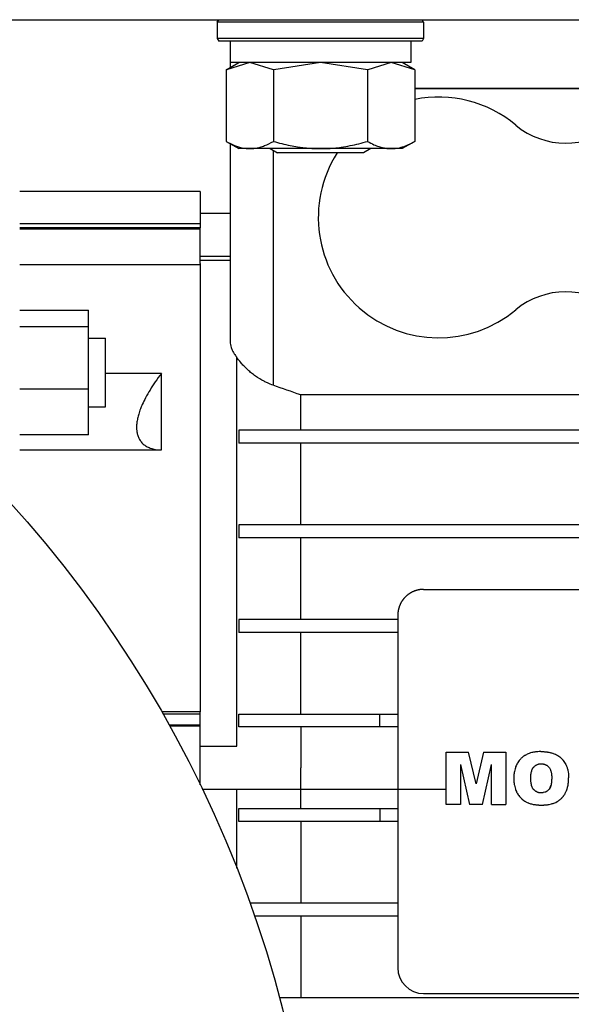
# Model space of a CAD drawing. Units: millimetres. Extents: x 0 to 26123, y -9 to 17820.
# Drawn here: x 19850 to 19914, y 10330 to 10445 of the extents above; entities that cross this region are included whole.
import ezdxf

# ---------------------------------------------------------------- set-up
doc = ezdxf.new("R2010")
doc.units = ezdxf.units.MM
doc.linetypes.add('K5LT_THIN', pattern=[0])
doc.layers.add('R', color=1, linetype='Continuous', true_color=0xff0000)
doc.layers.add('WELDING', color=7, linetype='Continuous', true_color=0xffffff)

msp = doc.modelspace()

# ---------------------------------------------------------------- linework, layer by layer
at = {"layer": 'R', "color": 7, "linetype": 'K5LT_THIN', "lineweight": 30}
for p, q in [((19569.85, 10444.92), (19919.85, 10444.92)), ((19872.85, 10444.62), (19873.02, 10444.92)), ((19896.85, 10444.62), (19896.68, 10444.92)), ((19872.85, 10444.62), (19872.85, 10442.72)), ((19895.24, 10444.62), (19872.85, 10444.62)), ((19896.85, 10444.62), (19895.24, 10444.62)), ((19896.85, 10444.62), (19896.85, 10442.72)), ((19872.85, 10442.72), (19873.02, 10442.42)), ((19895.24, 10442.72), (19872.85, 10442.72)), ((19895.09, 10442.42), (19873.02, 10442.42)), ((19874.35, 10442.42), (19874.35, 10439.92)), ((19874.35, 10442.42), (19874.35, 10439.34)), ((19896.68, 10442.42), (19895.09, 10442.42)), ((19896.85, 10442.72), (19895.24, 10442.72)), ((19895.35, 10442.42), (19895.35, 10439.92)), ((19896.85, 10442.72), (19896.68, 10442.42)), ((19873.88, 10439.07), (19875.35, 10439.92)), ((19873.88, 10439.07), (19873.88, 10430.77)), ((19895.35, 10439.92), (19874.35, 10439.92)), ((19879.37, 10439.07), (19879.37, 10430.77)), ((19890.34, 10439.07), (19890.34, 10430.77)), ((19895.82, 10439.07), (19894.35, 10439.92)), ((19895.82, 10439.07), (19895.82, 10430.77)), ((19949.35, 10436.92), (19895.82, 10436.92)), ((19949.35, 10436.92), (19895.82, 10436.92)), ((19949.35, 10436.92), (19895.82, 10436.92)), ((19895.82, 10436.92), (19949.35, 10436.92)), ((19873.88, 10430.77), (19875.35, 10429.92)), ((19874.35, 10430.49), (19874.35, 10407.49)), ((19893.08, 10429.92), (19875.35, 10429.92)), ((19878.98, 10429.92), (19879.85, 10429.42)), ((19890.72, 10429.92), (19889.85, 10429.42)), ((19894.35, 10429.92), (19893.08, 10429.92)), ((19895.82, 10430.77), (19894.35, 10429.92)), ((19879.35, 10429.71), (19879.35, 10402.4)), ((19889.18, 10429.42), (19879.85, 10429.42)), ((19889.85, 10429.42), (19889.18, 10429.42)), ((19870.85, 10424.92), (19849.85, 10424.92)), ((19870.85, 10424.92), (19870.85, 10421.21)), ((19870.85, 10422.42), (19874.35, 10422.42)), ((19849.85, 10421.21), (19870.85, 10421.21)), ((19870.85, 10420.72), (19849.85, 10420.72)), ((19870.85, 10421.21), (19870.85, 10420.72)), ((19870.85, 10420.6), (19870.85, 10420.72)), ((19849.85, 10420.6), (19870.85, 10420.6)), ((19870.85, 10416.56), (19870.85, 10420.6)), ((19870.85, 10417.42), (19874.35, 10417.42)), ((19849.85, 10416.46), (19870.85, 10416.46)), ((19874.35, 10416.92), (19870.85, 10416.92)), ((19870.85, 10416.56), (19870.85, 10364.42)), ((19849.85, 10411.13), (19857.85, 10411.13)), ((19857.85, 10409.19), (19857.85, 10411.13)), ((19857.85, 10409.19), (19849.85, 10409.19)), ((19857.85, 10401.94), (19857.85, 10409.19)), ((19857.85, 10407.88), (19859.85, 10407.88)), ((19859.85, 10399.88), (19859.85, 10407.88)), ((19875.1, 10360.42), (19875.1, 10405.68)), ((19866.35, 10403.78), (19859.85, 10403.78)), ((19866.35, 10394.88), (19866.35, 10403.78)), ((19857.85, 10401.94), (19849.85, 10401.94)), ((19857.85, 10396.63), (19857.85, 10401.94)), ((19882.56, 10397.17), (19882.56, 10401.28)), ((19949.35, 10401.28), (19882.56, 10401.28)), ((19857.85, 10399.88), (19859.85, 10399.88)), ((19857.85, 10396.63), (19849.85, 10396.63)), ((19975.14, 10397.17), (19875.35, 10397.17)), ((19875.35, 10397.17), (19875.35, 10395.67)), ((19882.56, 10395.67), (19875.35, 10395.67)), ((19882.56, 10386.17), (19882.56, 10395.67)), ((19975.14, 10395.67), (19882.56, 10395.67)), ((19849.85, 10394.88), (19866.35, 10394.88)), ((19875.35, 10386.17), (19875.35, 10384.67)), ((19975.14, 10386.17), (19875.35, 10386.17)), ((19882.56, 10384.67), (19875.35, 10384.67)), ((19882.56, 10375.17), (19882.56, 10384.67)), ((19975.14, 10384.67), (19882.56, 10384.67)), ((19896.85, 10378.67), (19960.85, 10378.67)), ((19893.85, 10375.17), (19875.35, 10375.17)), ((19875.35, 10375.17), (19875.35, 10373.67)), ((19893.85, 10375.67), (19893.85, 10375.17)), ((19893.85, 10375.17), (19893.85, 10373.67)), ((19882.56, 10373.67), (19875.35, 10373.67)), ((19882.56, 10364.17), (19882.56, 10373.67)), ((19893.85, 10373.67), (19882.56, 10373.67)), ((19893.85, 10373.67), (19893.85, 10364.17)), ((19870.85, 10364.42), (19866.38, 10364.42)), ((19866.51, 10364.2), (19870.85, 10364.2)), ((19870.85, 10364.2), (19870.85, 10364.42)), ((19870.85, 10362.88), (19870.85, 10364.2)), ((19875.35, 10362.67), (19875.35, 10364.17)), ((19875.35, 10364.17), (19891.75, 10364.17)), ((19891.75, 10362.67), (19891.75, 10364.17)), ((19891.75, 10364.17), (19893.85, 10364.17)), ((19893.85, 10364.17), (19893.85, 10362.67)), ((19870.85, 10362.88), (19867.25, 10362.88)), ((19870.85, 10362.75), (19867.32, 10362.75)), ((19870.85, 10362.75), (19870.85, 10362.88)), ((19870.85, 10355.94), (19870.85, 10362.75)), ((19882.56, 10362.67), (19875.35, 10362.67)), ((19882.56, 10362.67), (19882.56, 10357.92)), ((19891.75, 10362.67), (19882.56, 10362.67)), ((19893.85, 10362.67), (19891.75, 10362.67)), ((19893.85, 10362.67), (19893.85, 10353.17)), ((19870.85, 10360.42), (19875.1, 10360.42)), ((19899.48, 10353.67), (19899.48, 10359.73)), ((19899.48, 10359.73), (19902.08, 10359.73)), ((19902.95, 10356.05), (19902.08, 10359.73)), ((19903.82, 10359.73), (19902.95, 10356.05)), ((19903.82, 10359.73), (19906.41, 10359.73)), ((19906.41, 10359.73), (19906.41, 10353.67)), ((19882.56, 10353.17), (19882.56, 10357.92)), ((19901.13, 10358.31), (19902.2, 10353.67)), ((19901.13, 10358.31), (19901.13, 10353.67)), ((19903.69, 10353.67), (19904.75, 10358.31)), ((19904.75, 10353.67), (19904.75, 10358.31)), ((19871.1, 10355.42), (19899.48, 10355.42)), ((19875.1, 10346.25), (19875.1, 10355.42)), ((19875.35, 10353.17), (19891.75, 10353.17)), ((19875.35, 10351.67), (19875.35, 10353.17)), ((19891.75, 10353.17), (19891.75, 10351.67)), ((19891.75, 10353.17), (19893.85, 10353.17)), ((19893.85, 10353.17), (19893.85, 10351.67)), ((19901.13, 10353.67), (19899.48, 10353.67)), ((19901.13, 10353.67), (19899.48, 10353.67)), ((19903.69, 10353.67), (19902.2, 10353.67)), ((19904.75, 10353.67), (19906.41, 10353.67)), ((19882.56, 10351.67), (19875.35, 10351.67)), ((19882.56, 10351.67), (19882.56, 10342.17)), ((19891.75, 10351.67), (19882.56, 10351.67)), ((19893.85, 10351.67), (19891.75, 10351.67)), ((19893.85, 10351.67), (19893.85, 10342.17)), ((19893.85, 10342.17), (19876.64, 10342.17)), ((19893.85, 10342.17), (19893.85, 10340.67)), ((19882.56, 10340.67), (19877.16, 10340.67)), ((19882.56, 10340.67), (19882.56, 10331.17)), ((19893.85, 10340.67), (19882.56, 10340.67)), ((19893.85, 10340.67), (19893.85, 10334.67)), ((19896.85, 10331.67), (19960.85, 10331.67)), ((19982.35, 10331.17), (19880.08, 10331.17))]:
    msp.add_line(p, q, dxfattribs=at)
msp.add_circle((19744.85, 10294.92), 140, dxfattribs=at)
for centre, radius, start, end in [((19898.6, 10421.92), 14, 50.1108, 101.4549), ((19913.35, 10439.56), 9, 230.1108, 309.8892), ((19898.6, 10421.92), 14, 147.6076, 309.8892), ((19913.35, 10404.27), 9, 50.1108, 129.8892), ((19896.85, 10334.67), 3, 180, 270)]:
    msp.add_arc(centre, radius, start, end, dxfattribs=at)
at = {"layer": 'WELDING', "color": 7, "linetype": 'K5LT_THIN', "lineweight": 30}
for p, q in [((19873.9, 10439.08), (19873.88, 10439.07)), ((19876.62, 10439.92), (19873.9, 10439.08)), ((19879.37, 10439.07), (19876.62, 10439.92)), ((19879.44, 10439.09), (19879.37, 10439.07)), ((19884.85, 10439.92), (19879.44, 10439.09)), ((19890.34, 10439.07), (19884.85, 10439.92)), ((19890.36, 10439.08), (19890.34, 10439.07)), ((19893.08, 10439.92), (19890.36, 10439.08)), ((19895.82, 10439.07), (19893.08, 10439.92)), ((19909.46, 10357.64), (19909.49, 10357.73)), ((19909.49, 10357.73), (19909.54, 10357.82)), ((19909.54, 10357.83), (19909.55, 10357.85)), ((19909.54, 10357.82), (19909.54, 10357.83)), ((19909.54, 10357.82), (19909.54, 10357.82)), ((19909.55, 10357.85), (19909.57, 10357.88)), ((19909.57, 10357.88), (19909.61, 10357.94)), ((19909.61, 10357.94), (19909.62, 10357.94)), ((19909.62, 10357.95), (19909.63, 10357.96)), ((19909.62, 10357.94), (19909.62, 10357.95)), ((19909.62, 10357.94), (19909.62, 10357.94)), ((19909.63, 10357.96), (19909.64, 10357.98)), ((19909.64, 10357.98), (19909.68, 10358.01)), ((19909.68, 10358.01), (19909.71, 10358.05)), ((19909.71, 10358.05), (19909.71, 10358.06)), ((19909.71, 10358.06), (19909.72, 10358.06)), ((19909.72, 10358.06), (19909.73, 10358.08)), ((19909.73, 10358.08), (19909.76, 10358.1)), ((19909.76, 10358.1), (19909.82, 10358.15)), ((19909.82, 10358.15), (19909.93, 10358.23)), ((19909.93, 10358.23), (19909.93, 10358.24)), ((19909.93, 10358.24), (19909.94, 10358.24)), ((19909.94, 10358.24), (19909.95, 10358.25)), ((19909.95, 10358.25), (19909.97, 10358.26)), ((19909.97, 10358.26), (19910.02, 10358.28)), ((19910.02, 10358.28), (19910.11, 10358.32)), ((19910.11, 10358.32), (19910.2, 10358.35)), ((19910.2, 10358.35), (19910.2, 10358.35)), ((19910.2, 10358.35), (19910.21, 10358.35)), ((19910.21, 10358.35), (19910.23, 10358.36)), ((19910.23, 10358.36), (19910.26, 10358.37)), ((19910.26, 10358.37), (19910.29, 10358.37)), ((19910.29, 10358.37), (19910.34, 10358.38)), ((19910.34, 10358.38), (19910.34, 10358.38)), ((19910.34, 10358.38), (19910.34, 10358.38)), ((19910.34, 10358.38), (19910.35, 10358.38)), ((19910.35, 10358.38), (19910.36, 10358.38)), ((19910.36, 10358.38), (19910.38, 10358.38)), ((19910.38, 10358.38), (19910.41, 10358.39)), ((19910.41, 10358.39), (19910.41, 10358.39)), ((19910.41, 10358.39), (19910.42, 10358.39)), ((19910.42, 10358.39), (19910.42, 10358.39)), ((19910.42, 10358.39), (19910.43, 10358.39)), ((19910.43, 10358.39), (19910.45, 10358.39)), ((19910.45, 10358.39), (19910.47, 10358.39)), ((19910.47, 10358.39), (19910.48, 10358.39)), ((19907.35, 10356.69), (19907.35, 10356.58)), ((19907.35, 10356.58), (19907.35, 10356.53)), ((19907.35, 10356.53), (19907.35, 10356.53)), ((19907.35, 10356.53), (19907.35, 10356.53)), ((19907.35, 10356.53), (19907.35, 10356.52)), ((19909.32, 10356.89), (19909.33, 10356.94)), ((19909.32, 10356.86), (19909.32, 10356.89)), ((19909.32, 10356.85), (19909.32, 10356.86)), ((19909.32, 10356.84), (19909.32, 10356.85)), ((19909.32, 10356.69), (19909.32, 10356.84)), ((19909.32, 10356.84), (19909.32, 10356.84)), ((19909.32, 10356.63), (19909.32, 10356.69)), ((19909.32, 10356.58), (19909.32, 10356.63)), ((19909.32, 10356.56), (19909.32, 10356.58)), ((19909.32, 10356.55), (19909.32, 10356.56)), ((19909.32, 10356.56), (19909.32, 10356.56)), ((19909.32, 10356.47), (19909.32, 10356.55)), ((19909.32, 10356.55), (19909.32, 10356.55)), ((19909.32, 10356.55), (19909.32, 10356.55)), ((19909.33, 10357.06), (19909.34, 10357.13)), ((19909.33, 10357.02), (19909.33, 10357.06)), ((19909.33, 10357), (19909.33, 10357.02)), ((19909.33, 10356.99), (19909.33, 10357)), ((19909.33, 10356.94), (19909.33, 10356.99)), ((19909.33, 10356.99), (19909.33, 10356.99)), ((19909.34, 10357.13), (19909.36, 10357.27)), ((19909.36, 10357.28), (19909.37, 10357.29)), ((19909.36, 10357.27), (19909.36, 10357.28)), ((19909.37, 10357.32), (19909.38, 10357.37)), ((19909.37, 10357.29), (19909.37, 10357.32)), ((19909.38, 10357.37), (19909.4, 10357.46)), ((19909.4, 10357.46), (19909.43, 10357.55)), ((19909.43, 10357.57), (19909.44, 10357.6)), ((19909.43, 10357.56), (19909.43, 10357.57)), ((19909.43, 10357.55), (19909.43, 10357.56)), ((19909.44, 10357.6), (19909.46, 10357.64)), ((19911.76, 10356.58), (19911.75, 10356.55)), ((19911.75, 10356.55), (19911.75, 10356.48)), ((19911.76, 10356.77), (19911.76, 10356.66)), ((19911.76, 10356.66), (19911.76, 10356.62)), ((19911.76, 10356.62), (19911.76, 10356.62)), ((19911.76, 10356.62), (19911.76, 10356.61)), ((19911.76, 10356.61), (19911.76, 10356.6)), ((19911.76, 10356.6), (19911.76, 10356.58)), ((19913.72, 10356.62), (19913.73, 10356.74)), ((19913.72, 10356.61), (19913.72, 10356.62)), ((19913.72, 10356.59), (19913.72, 10356.61)), ((19913.72, 10356.58), (19913.72, 10356.59)), ((19913.72, 10356.59), (19913.72, 10356.59)), ((19913.72, 10356.5), (19913.72, 10356.58)), ((19913.72, 10356.58), (19913.72, 10356.58)), ((19913.72, 10356.58), (19913.72, 10356.58)), ((19907.35, 10356.52), (19907.35, 10356.5)), ((19907.35, 10356.5), (19907.36, 10356.46)), ((19907.36, 10356.46), (19907.36, 10356.39)), ((19907.36, 10356.39), (19907.36, 10356.38)), ((19907.36, 10356.38), (19907.36, 10356.37)), ((19907.36, 10356.37), (19907.36, 10356.37)), ((19907.36, 10356.37), (19907.36, 10356.36)), ((19907.36, 10356.36), (19907.36, 10356.35)), ((19907.36, 10356.35), (19907.36, 10356.32)), ((19907.36, 10356.32), (19907.37, 10356.26)), ((19907.37, 10356.26), (19907.38, 10356.15)), ((19907.38, 10356.15), (19907.39, 10356.05)), ((19907.39, 10356.05), (19907.4, 10356.04)), ((19907.4, 10356.04), (19907.4, 10356.02)), ((19907.4, 10356.02), (19907.41, 10355.98)), ((19907.41, 10355.98), (19907.42, 10355.9)), ((19907.42, 10355.9), (19907.45, 10355.74)), ((19907.45, 10355.74), (19907.54, 10355.44)), ((19907.54, 10355.44), (19907.54, 10355.43)), ((19907.54, 10355.43), (19907.54, 10355.43)), ((19907.54, 10355.43), (19907.55, 10355.41)), ((19907.55, 10355.41), (19907.56, 10355.37)), ((19909.33, 10356.43), (19909.32, 10356.47)), ((19909.33, 10356.42), (19909.33, 10356.43)), ((19909.33, 10356.41), (19909.33, 10356.42)), ((19909.33, 10356.4), (19909.33, 10356.41)), ((19909.34, 10356.3), (19909.33, 10356.4)), ((19909.35, 10356.21), (19909.34, 10356.3)), ((19909.36, 10356.16), (19909.35, 10356.21)), ((19909.36, 10356.13), (19909.36, 10356.16)), ((19909.36, 10356.12), (19909.36, 10356.13)), ((19909.36, 10356.1), (19909.36, 10356.12)), ((19909.36, 10356.12), (19909.36, 10356.12)), ((19909.39, 10355.96), (19909.36, 10356.1)), ((19909.41, 10355.89), (19909.39, 10355.96)), ((19909.42, 10355.86), (19909.41, 10355.89)), ((19909.42, 10355.84), (19909.42, 10355.86)), ((19909.43, 10355.84), (19909.42, 10355.84)), ((19909.43, 10355.83), (19909.43, 10355.84)), ((19909.44, 10355.8), (19909.43, 10355.83)), ((19909.45, 10355.76), (19909.44, 10355.8)), ((19909.46, 10355.73), (19909.45, 10355.76)), ((19909.47, 10355.72), (19909.46, 10355.73)), ((19909.47, 10355.71), (19909.47, 10355.72)), ((19909.47, 10355.72), (19909.47, 10355.72)), ((19909.5, 10355.66), (19909.47, 10355.71)), ((19909.52, 10355.61), (19909.5, 10355.66)), ((19909.53, 10355.58), (19909.52, 10355.61)), ((19909.54, 10355.57), (19909.53, 10355.58)), ((19909.54, 10355.56), (19909.54, 10355.57)), ((19909.54, 10355.57), (19909.54, 10355.57)), ((19909.57, 10355.52), (19909.54, 10355.56)), ((19909.6, 10355.48), (19909.57, 10355.52)), ((19909.61, 10355.46), (19909.6, 10355.48)), ((19909.62, 10355.45), (19909.61, 10355.46)), ((19909.62, 10355.44), (19909.62, 10355.45)), ((19909.65, 10355.4), (19909.62, 10355.44)), ((19909.62, 10355.44), (19909.62, 10355.44)), ((19909.69, 10355.37), (19909.65, 10355.4)), ((19911.43, 10355.39), (19911.4, 10355.36)), ((19911.45, 10355.41), (19911.43, 10355.39)), ((19911.46, 10355.42), (19911.45, 10355.41)), ((19911.55, 10355.57), (19911.46, 10355.43)), ((19911.46, 10355.43), (19911.46, 10355.43)), ((19911.46, 10355.43), (19911.46, 10355.42)), ((19911.6, 10355.69), (19911.55, 10355.58)), ((19911.55, 10355.58), (19911.56, 10355.59)), ((19911.55, 10355.58), (19911.55, 10355.57)), ((19911.55, 10355.57), (19911.55, 10355.58)), ((19911.55, 10355.57), (19911.55, 10355.57)), ((19911.55, 10355.57), (19911.55, 10355.57)), ((19911.55, 10355.57), (19911.55, 10355.57)), ((19911.55, 10355.57), (19911.55, 10355.57)), ((19911.56, 10355.59), (19911.57, 10355.62)), ((19911.57, 10355.62), (19911.6, 10355.67)), ((19911.62, 10355.75), (19911.6, 10355.69)), ((19911.6, 10355.67), (19911.62, 10355.73)), ((19911.63, 10355.78), (19911.62, 10355.75)), ((19911.62, 10355.74), (19911.63, 10355.75)), ((19911.62, 10355.73), (19911.62, 10355.74)), ((19911.62, 10355.73), (19911.62, 10355.73)), ((19911.63, 10355.78), (19911.65, 10355.84)), ((19911.64, 10355.8), (19911.63, 10355.78)), ((19911.63, 10355.75), (19911.63, 10355.78)), ((19911.66, 10355.87), (19911.64, 10355.81)), ((19911.64, 10355.81), (19911.64, 10355.81)), ((19911.64, 10355.81), (19911.64, 10355.81)), ((19911.64, 10355.81), (19911.64, 10355.8)), ((19911.65, 10355.84), (19911.67, 10355.88)), ((19911.67, 10355.9), (19911.66, 10355.87)), ((19911.68, 10355.92), (19911.67, 10355.92)), ((19911.67, 10355.92), (19911.67, 10355.91)), ((19911.67, 10355.91), (19911.67, 10355.9)), ((19911.69, 10355.98), (19911.68, 10355.92)), ((19911.7, 10356.06), (19911.69, 10355.98)), ((19911.71, 10356.11), (19911.7, 10356.06)), ((19911.72, 10356.14), (19911.71, 10356.11)), ((19911.74, 10356.31), (19911.72, 10356.15)), ((19911.72, 10356.15), (19911.72, 10356.15)), ((19911.72, 10356.15), (19911.72, 10356.14)), ((19911.75, 10356.43), (19911.74, 10356.39)), ((19911.74, 10356.39), (19911.74, 10356.31)), ((19911.75, 10356.48), (19911.75, 10356.46)), ((19911.75, 10356.46), (19911.75, 10356.46)), ((19911.75, 10356.46), (19911.75, 10356.45)), ((19911.75, 10356.45), (19911.75, 10356.43)), ((19913.51, 10355.34), (19913.56, 10355.49)), ((19913.56, 10355.5), (19913.57, 10355.51)), ((19913.56, 10355.49), (19913.56, 10355.5)), ((19913.57, 10355.53), (19913.59, 10355.58)), ((19913.57, 10355.51), (19913.57, 10355.53)), ((19913.59, 10355.58), (19913.61, 10355.68)), ((19913.61, 10355.68), (19913.66, 10355.89)), ((19913.66, 10355.89), (19913.69, 10356.11)), ((19913.69, 10356.14), (19913.7, 10356.18)), ((19913.69, 10356.12), (19913.69, 10356.14)), ((19913.69, 10356.11), (19913.69, 10356.12)), ((19913.7, 10356.18), (19913.71, 10356.25)), ((19913.71, 10356.25), (19913.72, 10356.41)), ((19913.72, 10356.46), (19913.72, 10356.5)), ((19913.72, 10356.44), (19913.72, 10356.46)), ((19913.72, 10356.43), (19913.72, 10356.44)), ((19913.72, 10356.42), (19913.72, 10356.43)), ((19913.72, 10356.41), (19913.72, 10356.42)), ((19907.56, 10355.37), (19907.59, 10355.29)), ((19907.59, 10355.29), (19907.65, 10355.15)), ((19907.65, 10355.15), (19907.66, 10355.14)), ((19907.66, 10355.14), (19907.66, 10355.14)), ((19907.66, 10355.14), (19907.67, 10355.12)), ((19907.67, 10355.12), (19907.68, 10355.1)), ((19907.68, 10355.1), (19907.7, 10355.06)), ((19907.7, 10355.06), (19907.75, 10354.96)), ((19907.75, 10354.96), (19907.82, 10354.86)), ((19907.82, 10354.86), (19907.82, 10354.86)), ((19907.82, 10354.86), (19907.83, 10354.85)), ((19907.83, 10354.85), (19907.84, 10354.82)), ((19907.84, 10354.82), (19907.87, 10354.78)), ((19907.87, 10354.78), (19907.93, 10354.69)), ((19907.93, 10354.69), (19908, 10354.6)), ((19908, 10354.6), (19908, 10354.6)), ((19908, 10354.6), (19908.01, 10354.59)), ((19908.01, 10354.59), (19908.03, 10354.57)), ((19908.03, 10354.57), (19908.06, 10354.53)), ((19908.06, 10354.53), (19908.14, 10354.45)), ((19908.14, 10354.45), (19908.21, 10354.37)), ((19908.21, 10354.37), (19908.22, 10354.36)), ((19908.22, 10354.36), (19908.23, 10354.35)), ((19908.23, 10354.35), (19908.25, 10354.33)), ((19908.25, 10354.33), (19908.29, 10354.3)), ((19908.29, 10354.3), (19908.37, 10354.23)), ((19909.7, 10355.35), (19909.69, 10355.37)), ((19909.71, 10355.34), (19909.7, 10355.35)), ((19909.72, 10355.33), (19909.71, 10355.34)), ((19909.75, 10355.3), (19909.72, 10355.33)), ((19909.72, 10355.33), (19909.72, 10355.33)), ((19909.79, 10355.26), (19909.75, 10355.3)), ((19909.81, 10355.25), (19909.79, 10355.26)), ((19909.82, 10355.24), (19909.81, 10355.25)), ((19909.83, 10355.23), (19909.82, 10355.24)), ((19909.82, 10355.24), (19909.82, 10355.24)), ((19909.89, 10355.19), (19909.83, 10355.23)), ((19909.83, 10355.23), (19909.83, 10355.23)), ((19909.92, 10355.17), (19909.89, 10355.19)), ((19909.93, 10355.16), (19909.92, 10355.17)), ((19909.94, 10355.15), (19909.93, 10355.16)), ((19909.95, 10355.15), (19909.94, 10355.15)), ((19910.08, 10355.09), (19909.95, 10355.15)), ((19909.95, 10355.15), (19909.95, 10355.15)), ((19910.15, 10355.06), (19910.08, 10355.09)), ((19910.18, 10355.05), (19910.15, 10355.06)), ((19910.2, 10355.04), (19910.18, 10355.05)), ((19910.21, 10355.04), (19910.2, 10355.04)), ((19910.28, 10355.02), (19910.21, 10355.04)), ((19910.21, 10355.04), (19910.21, 10355.04)), ((19910.32, 10355.02), (19910.28, 10355.02)), ((19910.34, 10355.02), (19910.32, 10355.02)), ((19910.35, 10355.01), (19910.34, 10355.02)), ((19910.36, 10355.01), (19910.35, 10355.01)), ((19910.35, 10355.01), (19910.35, 10355.01)), ((19910.37, 10355.01), (19910.36, 10355.01)), ((19910.4, 10355.01), (19910.37, 10355.01)), ((19910.41, 10355.01), (19910.4, 10355.01)), ((19910.42, 10355.01), (19910.41, 10355.01)), ((19910.43, 10355.01), (19910.42, 10355.01)), ((19910.5, 10355.01), (19910.43, 10355.01)), ((19910.43, 10355.01), (19910.43, 10355.01)), ((19910.43, 10355.01), (19910.43, 10355.01)), ((19910.43, 10355.01), (19910.43, 10355.01)), ((19910.54, 10355.01), (19910.5, 10355.01)), ((19910.56, 10355.01), (19910.54, 10355.01)), ((19910.57, 10355.01), (19910.56, 10355.01)), ((19910.58, 10355.01), (19910.57, 10355.01)), ((19910.62, 10355.01), (19910.58, 10355.01)), ((19910.58, 10355.01), (19910.58, 10355.01)), ((19910.58, 10355.01), (19910.58, 10355.01)), ((19910.64, 10355.01), (19910.62, 10355.01)), ((19910.65, 10355.01), (19910.64, 10355.01)), ((19910.66, 10355.01), (19910.65, 10355.01)), ((19910.74, 10355.02), (19910.66, 10355.01)), ((19910.66, 10355.01), (19910.66, 10355.01)), ((19910.66, 10355.01), (19910.66, 10355.01)), ((19910.78, 10355.03), (19910.74, 10355.02)), ((19910.8, 10355.03), (19910.78, 10355.03)), ((19910.81, 10355.03), (19910.8, 10355.03)), ((19910.97, 10355.08), (19910.81, 10355.04)), ((19910.81, 10355.04), (19910.81, 10355.03)), ((19910.81, 10355.03), (19910.81, 10355.03)), ((19911.04, 10355.1), (19910.97, 10355.08)), ((19911.08, 10355.12), (19911.04, 10355.1)), ((19911.09, 10355.13), (19911.08, 10355.12)), ((19911.1, 10355.13), (19911.09, 10355.13)), ((19911.11, 10355.13), (19911.1, 10355.13)), ((19911.15, 10355.16), (19911.11, 10355.13)), ((19911.2, 10355.19), (19911.15, 10355.16)), ((19911.22, 10355.2), (19911.2, 10355.19)), ((19911.23, 10355.21), (19911.22, 10355.2)), ((19911.24, 10355.21), (19911.23, 10355.21)), ((19911.28, 10355.25), (19911.24, 10355.22)), ((19911.24, 10355.22), (19911.24, 10355.21)), ((19911.32, 10355.28), (19911.28, 10355.25)), ((19911.34, 10355.3), (19911.32, 10355.28)), ((19911.35, 10355.31), (19911.34, 10355.3)), ((19911.36, 10355.31), (19911.35, 10355.31)), ((19911.4, 10355.36), (19911.36, 10355.32)), ((19911.36, 10355.32), (19911.36, 10355.31)), ((19912.71, 10354.21), (19912.74, 10354.24)), ((19912.74, 10354.24), (19912.8, 10354.29)), ((19912.8, 10354.29), (19912.81, 10354.3)), ((19912.8, 10354.29), (19912.8, 10354.29)), ((19912.8, 10354.29), (19912.8, 10354.29)), ((19912.81, 10354.3), (19912.82, 10354.31)), ((19912.82, 10354.31), (19912.84, 10354.32)), ((19912.84, 10354.32), (19912.88, 10354.36)), ((19912.88, 10354.36), (19912.92, 10354.4)), ((19912.92, 10354.4), (19912.92, 10354.41)), ((19912.92, 10354.41), (19912.93, 10354.41)), ((19912.93, 10354.41), (19912.94, 10354.43)), ((19912.94, 10354.43), (19912.97, 10354.46)), ((19912.97, 10354.46), (19913.03, 10354.52)), ((19913.03, 10354.52), (19913.13, 10354.64)), ((19913.13, 10354.65), (19913.14, 10354.66)), ((19913.13, 10354.64), (19913.13, 10354.65)), ((19913.14, 10354.66), (19913.16, 10354.68)), ((19913.16, 10354.68), (19913.19, 10354.72)), ((19913.19, 10354.72), (19913.25, 10354.81)), ((19913.25, 10354.81), (19913.31, 10354.9)), ((19913.31, 10354.92), (19913.32, 10354.94)), ((19913.31, 10354.91), (19913.31, 10354.92)), ((19913.31, 10354.9), (19913.31, 10354.91)), ((19913.32, 10354.94), (19913.34, 10354.97)), ((19913.34, 10354.97), (19913.38, 10355.04)), ((19913.38, 10355.04), (19913.45, 10355.19)), ((19913.38, 10355.04), (19913.38, 10355.04)), ((19913.38, 10355.04), (19913.38, 10355.04)), ((19913.45, 10355.2), (19913.46, 10355.21)), ((19913.45, 10355.19), (19913.45, 10355.2)), ((19913.46, 10355.21), (19913.47, 10355.23)), ((19913.47, 10355.23), (19913.48, 10355.26)), ((19913.48, 10355.26), (19913.51, 10355.34)), ((19908.37, 10354.23), (19908.46, 10354.16)), ((19908.46, 10354.16), (19908.46, 10354.16)), ((19908.46, 10354.16), (19908.47, 10354.15)), ((19908.47, 10354.15), (19908.49, 10354.13)), ((19908.49, 10354.13), (19908.53, 10354.1)), ((19908.53, 10354.1), (19908.62, 10354.04)), ((19908.62, 10354.04), (19908.72, 10353.99)), ((19908.72, 10353.99), (19908.73, 10353.98)), ((19908.73, 10353.98), (19908.74, 10353.98)), ((19908.74, 10353.98), (19908.76, 10353.96)), ((19908.76, 10353.96), (19908.81, 10353.94)), ((19908.81, 10353.94), (19908.9, 10353.89)), ((19908.9, 10353.89), (19909.01, 10353.85)), ((19909.01, 10353.85), (19909.01, 10353.84)), ((19909.01, 10353.84), (19909.02, 10353.84)), ((19909.02, 10353.84), (19909.05, 10353.83)), ((19909.05, 10353.83), (19909.1, 10353.81)), ((19909.1, 10353.81), (19909.2, 10353.78)), ((19909.2, 10353.78), (19909.31, 10353.74)), ((19909.31, 10353.74), (19909.31, 10353.74)), ((19909.31, 10353.74), (19909.33, 10353.74)), ((19909.33, 10353.74), (19909.35, 10353.73)), ((19909.35, 10353.73), (19909.4, 10353.72)), ((19909.4, 10353.72), (19909.51, 10353.69)), ((19909.51, 10353.69), (19909.62, 10353.67)), ((19909.62, 10353.67), (19909.62, 10353.67)), ((19909.62, 10353.67), (19909.64, 10353.67)), ((19909.64, 10353.67), (19909.66, 10353.66)), ((19909.66, 10353.66), (19909.71, 10353.65)), ((19909.71, 10353.65), (19909.82, 10353.64)), ((19909.82, 10353.64), (19909.93, 10353.62)), ((19909.93, 10353.62), (19909.94, 10353.62)), ((19909.94, 10353.62), (19909.95, 10353.62)), ((19909.95, 10353.62), (19909.98, 10353.62)), ((19909.98, 10353.62), (19910.03, 10353.61)), ((19910.03, 10353.61), (19910.14, 10353.6)), ((19910.14, 10353.6), (19910.25, 10353.6)), ((19910.25, 10353.6), (19910.25, 10353.6)), ((19910.25, 10353.6), (19910.26, 10353.6)), ((19910.26, 10353.6), (19910.28, 10353.59)), ((19910.28, 10353.59), (19910.32, 10353.59)), ((19910.32, 10353.59), (19910.4, 10353.59)), ((19910.4, 10353.59), (19910.41, 10353.59)), ((19910.41, 10353.59), (19910.41, 10353.59)), ((19910.41, 10353.59), (19910.41, 10353.59)), ((19910.41, 10353.59), (19910.43, 10353.59)), ((19910.43, 10353.59), (19910.45, 10353.59)), ((19910.45, 10353.59), (19910.52, 10353.59)), ((19910.52, 10353.59), (19910.56, 10353.59)), ((19910.56, 10353.59), (19910.73, 10353.59)), ((19910.73, 10353.59), (19910.73, 10353.59)), ((19910.73, 10353.59), (19910.74, 10353.59)), ((19910.74, 10353.59), (19910.75, 10353.59)), ((19910.75, 10353.59), (19910.78, 10353.59)), ((19910.78, 10353.59), (19910.83, 10353.59)), ((19910.83, 10353.59), (19910.89, 10353.6)), ((19910.89, 10353.6), (19910.89, 10353.6)), ((19910.89, 10353.6), (19910.9, 10353.6)), ((19910.9, 10353.6), (19910.92, 10353.6)), ((19910.92, 10353.6), (19910.96, 10353.6)), ((19910.96, 10353.6), (19911.05, 10353.61)), ((19911.05, 10353.61), (19911.21, 10353.63)), ((19911.21, 10353.63), (19911.22, 10353.63)), ((19911.22, 10353.63), (19911.24, 10353.63)), ((19911.24, 10353.63), (19911.27, 10353.63)), ((19911.27, 10353.63), (19911.34, 10353.64)), ((19911.34, 10353.64), (19911.47, 10353.67)), ((19911.47, 10353.67), (19911.72, 10353.72)), ((19911.72, 10353.72), (19911.83, 10353.75)), ((19911.83, 10353.75), (19911.85, 10353.76)), ((19911.85, 10353.76), (19911.87, 10353.77)), ((19911.87, 10353.77), (19911.92, 10353.78)), ((19911.92, 10353.78), (19912.02, 10353.82)), ((19912.02, 10353.82), (19912.22, 10353.9)), ((19912.22, 10353.9), (19912.41, 10354.01)), ((19912.41, 10354.01), (19912.42, 10354.02)), ((19912.42, 10354.02), (19912.44, 10354.03)), ((19912.44, 10354.03), (19912.47, 10354.05)), ((19912.47, 10354.05), (19912.54, 10354.09)), ((19912.54, 10354.09), (19912.67, 10354.18)), ((19912.67, 10354.18), (19912.68, 10354.19)), ((19912.68, 10354.19), (19912.69, 10354.2)), ((19912.68, 10354.19), (19912.68, 10354.19)), ((19912.69, 10354.2), (19912.71, 10354.21))]:
    msp.add_line(p, q, dxfattribs=at)
for points, knots in [([(19873.88, 10430.77), (19874.2, 10430.58), (19874.67, 10430.34), (19875.25, 10430.14), (19875.59, 10430.04), (19875.89, 10429.98), (19876.2, 10429.94), (19876.5, 10429.92), (19876.81, 10429.92), (19877.11, 10429.94), (19877.45, 10429.99), (19877.86, 10430.09), (19878.52, 10430.32), (19879.03, 10430.57), (19879.37, 10430.77)], [0, 0, 0, 0, 2.72415, 3.912285, 4.716446, 5.530362, 6.353984, 7.180289, 7.997717, 8.810544, 9.605533, 10.761675, 12.184093, 15, 15, 15, 15]), ([(19879.37, 10430.77), (19880.01, 10430.58), (19880.95, 10430.34), (19882.1, 10430.14), (19882.79, 10430.04), (19883.39, 10429.98), (19884, 10429.94), (19884.61, 10429.92), (19885.22, 10429.92), (19885.82, 10429.94), (19886.5, 10429.99), (19887.33, 10430.09), (19888.65, 10430.32), (19889.67, 10430.57), (19890.34, 10430.77)], [0, 0, 0, 0, 2.72415, 3.912285, 4.716446, 5.530362, 6.353984, 7.180289, 7.997717, 8.810544, 9.605533, 10.761675, 12.184093, 15, 15, 15, 15]), ([(19890.34, 10430.77), (19890.58, 10430.62), (19891.01, 10430.4), (19891.62, 10430.16), (19892.12, 10430.02), (19892.61, 10429.94), (19892.91, 10429.92), (19893.08, 10429.92)], [0, 0, 0, 0, 2.217775, 3.830428, 5.353122, 6.582558, 8, 8, 8, 8]), ([(19893.08, 10429.92), (19893.24, 10429.92), (19893.51, 10429.93), (19893.89, 10429.99), (19894.17, 10430.06), (19894.58, 10430.18), (19895.11, 10430.38), (19895.58, 10430.63), (19895.82, 10430.77)], [0, 0, 0, 0, 1.548206, 2.616755, 3.724998, 4.291764, 6.613357, 9, 9, 9, 9]), ([(19874.35, 10407.49), (19874.35, 10407.25), (19874.41, 10406.89), (19874.58, 10406.47), (19874.71, 10406.24), (19874.86, 10405.99), (19874.99, 10405.81), (19875.1, 10405.68)], [0, 0, 0, 0, 3.10364, 4.735282, 5.555126, 6.221863, 8, 8, 8, 8]), ([(19879.35, 10402.4), (19879.12, 10402.48), (19878.76, 10402.63), (19878.07, 10402.97), (19877.44, 10403.36), (19876.83, 10403.81), (19876.37, 10404.21), (19875.95, 10404.62), (19875.5, 10405.12), (19875.24, 10405.47), (19875.1, 10405.68)], [0, 0, 0, 0, 1.302116, 2.098062, 4.279506, 5.416551, 6.56977, 7.997284, 9.107788, 11, 11, 11, 11]), ([(19866.35, 10403.78), (19866.1, 10403.46), (19865.64, 10402.82), (19865.02, 10401.88), (19864.51, 10400.99), (19864.15, 10400.26), (19863.88, 10399.62), (19863.7, 10399.07), (19863.56, 10398.53), (19863.47, 10398.04), (19863.45, 10397.62), (19863.46, 10397.23), (19863.5, 10396.85), (19863.62, 10396.45), (19863.8, 10396.06), (19864.07, 10395.71), (19864.34, 10395.47), (19864.66, 10395.26), (19865.13, 10395.04), (19865.73, 10394.91), (19866.2, 10394.88), (19866.35, 10394.88)], [0, 0, 0, 0, 1.74637, 3.380339, 4.890672, 6.224749, 7.121555, 8.154959, 9.051032, 10.012827, 10.865836, 11.48935, 12.377016, 13.375196, 14.430568, 15.600675, 16.806811, 17.364711, 18.660889, 20.928686, 22, 22, 22, 22]), ([(19910.49, 10359.81), (19910.37, 10359.8), (19910.19, 10359.8), (19909.95, 10359.78), (19909.76, 10359.75), (19909.59, 10359.72), (19909.38, 10359.67), (19909.16, 10359.6), (19908.92, 10359.5), (19908.76, 10359.42), (19908.67, 10359.37), (19908.58, 10359.31), (19908.48, 10359.24), (19908.37, 10359.16), (19908.27, 10359.08), (19908.14, 10358.95), (19907.98, 10358.77), (19907.83, 10358.56), (19907.73, 10358.39), (19907.64, 10358.21), (19907.57, 10358.04), (19907.48, 10357.77), (19907.42, 10357.52), (19907.38, 10357.26), (19907.36, 10357.07), (19907.36, 10356.88), (19907.35, 10356.76), (19907.35, 10356.69)], [0, 0, 0, 0, 2.024447, 3.00514, 3.961956, 5.356535, 5.803541, 7.655954, 9.117271, 10.225355, 10.575465, 10.922804, 12.03112, 12.566989, 13.204923, 14.162381, 15.694581, 17.17262, 18.483363, 18.973201, 20.489729, 21.663978, 23.645838, 24.837115, 26.024538, 26.813775, 28, 28, 28, 28]), ([(19910.49, 10359.81), (19910.57, 10359.81), (19910.7, 10359.8), (19910.86, 10359.8), (19911.02, 10359.78), (19911.18, 10359.77), (19911.36, 10359.74), (19911.51, 10359.71), (19911.68, 10359.67), (19911.8, 10359.63), (19911.98, 10359.58), (19912.2, 10359.49), (19912.45, 10359.36), (19912.7, 10359.19), (19912.89, 10359.02), (19913.02, 10358.88), (19913.14, 10358.74), (19913.27, 10358.55), (19913.43, 10358.28), (19913.53, 10358.02), (19913.59, 10357.82), (19913.63, 10357.66), (19913.66, 10357.53), (19913.69, 10357.34), (19913.71, 10357.21), (19913.72, 10357.05), (19913.72, 10356.92), (19913.73, 10356.8), (19913.73, 10356.74)], [0, 0, 0, 0, 1.444279, 2.147387, 2.832322, 4.16389, 4.806492, 6.050965, 6.647283, 7.772793, 8.306987, 9.879736, 11.711505, 13.254377, 14.915785, 16.021979, 16.606745, 18.178658, 19.880083, 22.028588, 22.854194, 23.400462, 24.855767, 25.236778, 26.677447, 27.022451, 28.026289, 29, 29, 29, 29]), ([(19910.48, 10358.39), (19910.53, 10358.39), (19910.61, 10358.39), (19910.7, 10358.38), (19910.78, 10358.36), (19910.83, 10358.35), (19910.88, 10358.34), (19910.92, 10358.33), (19910.97, 10358.31), (19911.03, 10358.29), (19911.08, 10358.26), (19911.13, 10358.23), (19911.2, 10358.2), (19911.27, 10358.14), (19911.35, 10358.08), (19911.42, 10358), (19911.5, 10357.9), (19911.58, 10357.77), (19911.63, 10357.64), (19911.67, 10357.51), (19911.69, 10357.43), (19911.71, 10357.33), (19911.73, 10357.26), (19911.74, 10357.15), (19911.75, 10357.07), (19911.76, 10356.93), (19911.76, 10356.84), (19911.76, 10356.77)], [0, 0, 0, 0, 1.680574, 2.890915, 3.281281, 4.423327, 4.786653, 5.145383, 6.059285, 6.505465, 7.465729, 8.076332, 8.666662, 10.083998, 11.21373, 12.395936, 13.883971, 15.727873, 17.800019, 19.069114, 20.454786, 20.956598, 22.550783, 23.117616, 24.865798, 25.475053, 28, 28, 28, 28])]:
    msp.add_open_spline(points, degree=3, knots=knots, dxfattribs=at)
for points, degree in [([(19882.56, 10401.28), (19881.49, 10401.65), (19880.42, 10402.03), (19879.35, 10402.4)], 3), ([(19896.85, 10378.67), (19896.56, 10378.67), (19895.98, 10378.55), (19895.43, 10378.33), (19894.94, 10378), (19894.52, 10377.58), (19894.19, 10377.09), (19893.97, 10376.54), (19893.85, 10375.96), (19893.85, 10375.67)], 2)]:
    msp.add_open_spline(points, degree=degree, dxfattribs=at)

doc.saveas('drawing.dxf')
